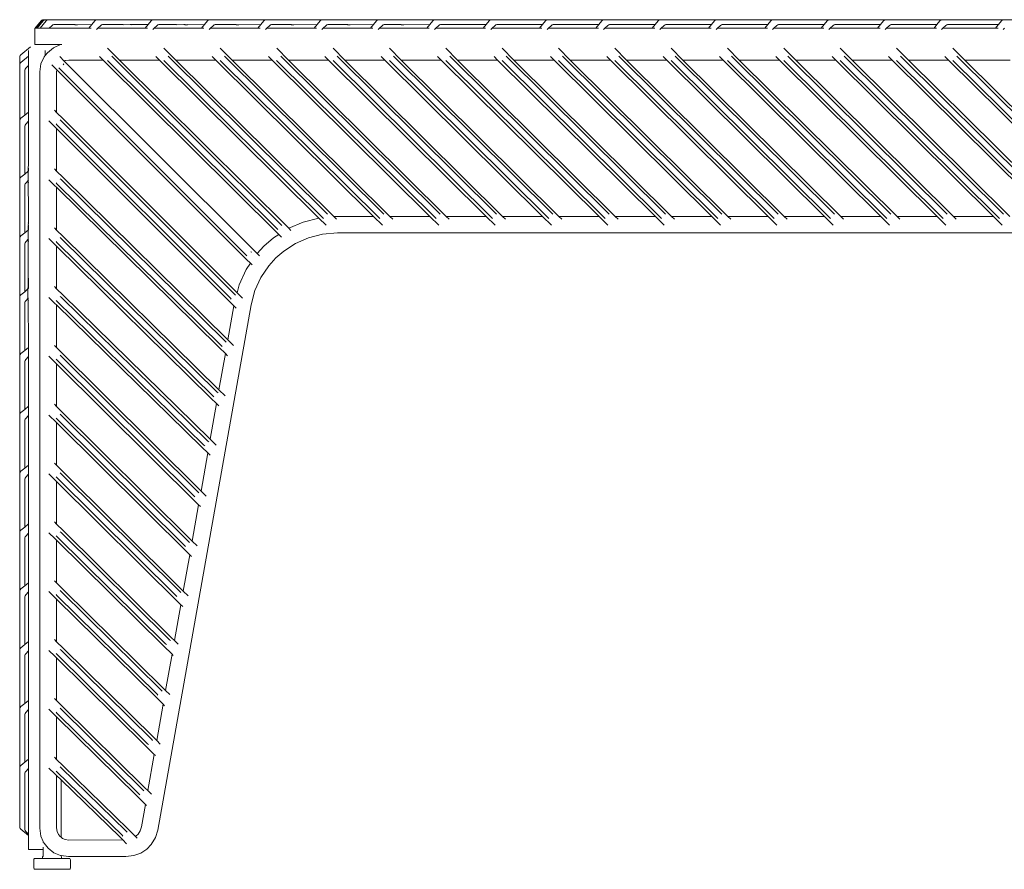
# Model space of a CAD drawing. Units: centimetres. Extents: x 1 to 285, y 0 to 251.
# Drawn here: x 50 to 84, y 124 to 153 of the extents above; entities that cross this region are included whole.
import ezdxf

# ---------------------------------------------------------------- set-up
doc = ezdxf.new("R2010")
doc.units = ezdxf.units.CM
doc.layers.get('0').update_dxf_attribs({"lineweight": 0})

msp = doc.modelspace()

# ---------------------------------------------------------------- linework, layer by layer
for p, q in [((50.516, 153.115), (50.732, 153.376)), ((50.547, 153.132), (50.721, 153.347)), ((50.569, 153.132), (50.771, 153.376)), ((50.602, 153.132), (50.804, 153.376)), ((50.699, 153.132), (50.901, 153.376)), ((50.724, 153.356), (50.721, 153.347)), ((50.741, 153.376), (50.724, 153.356)), ((50.758, 153.399), (50.732, 153.376)), ((50.745, 153.376), (50.741, 153.376)), ((50.745, 153.376), (50.753, 153.376)), ((50.775, 153.399), (50.753, 153.376)), ((50.771, 153.399), (50.753, 153.376)), ((50.767, 153.399), (50.753, 153.376)), ((50.767, 153.399), (50.758, 153.399)), ((50.771, 153.399), (50.767, 153.399)), ((50.771, 153.376), (50.768, 153.376)), ((50.794, 153.399), (50.771, 153.376)), ((50.775, 153.399), (50.771, 153.399)), ((50.78, 153.399), (50.775, 153.399)), ((50.782, 153.405), (50.78, 153.399)), ((50.782, 153.405), (50.796, 153.413)), ((50.787, 153.413), (50.782, 153.405)), ((50.796, 153.413), (50.787, 153.413)), ((50.799, 153.402), (50.794, 153.399)), ((50.797, 153.399), (50.794, 153.399)), ((50.808, 153.413), (50.796, 153.413)), ((50.797, 153.399), (50.803, 153.402)), ((50.823, 153.413), (50.803, 153.402)), ((50.83, 153.399), (50.804, 153.376)), ((50.818, 153.418), (50.808, 153.413)), ((50.823, 153.413), (50.808, 153.413)), ((50.827, 153.418), (50.818, 153.418)), ((50.827, 153.418), (50.823, 153.413)), ((50.826, 153.413), (50.823, 153.413)), ((50.831, 153.418), (50.826, 153.413)), ((50.827, 153.418), (50.826, 153.413)), ((50.834, 153.418), (50.827, 153.418)), ((50.831, 153.418), (50.827, 153.418)), ((50.83, 153.399), (50.859, 153.413)), ((50.834, 153.418), (50.831, 153.418)), ((50.89, 153.418), (50.834, 153.418)), ((50.89, 153.418), (50.859, 153.413)), ((50.957, 153.418), (50.89, 153.418)), ((50.927, 153.399), (50.901, 153.376)), ((50.955, 153.413), (50.927, 153.399)), ((50.957, 153.418), (50.955, 153.413)), ((51.782, 153.418), (50.957, 153.418)), ((51.133, 153.238), (51.163, 153.249)), ((51.163, 153.249), (51.195, 153.253)), ((51.195, 153.253), (51.573, 153.253)), ((51.573, 153.253), (51.603, 153.249)), ((51.603, 153.249), (51.851, 153.253)), ((51.813, 153.413), (51.782, 153.418)), ((52.647, 153.418), (51.782, 153.418)), ((51.813, 153.413), (51.815, 153.412)), ((51.851, 153.253), (51.883, 153.249)), ((51.883, 153.249), (51.889, 153.247)), ((51.889, 153.247), (51.975, 153.246)), ((51.975, 153.246), (51.969, 153.253)), ((51.975, 153.246), (52.459, 153.253)), ((52.459, 153.253), (52.359, 153.132)), ((52.459, 153.253), (52.561, 153.376)), ((52.587, 153.399), (52.561, 153.376)), ((52.6, 153.406), (52.587, 153.399)), ((52.6, 153.406), (52.616, 153.413)), ((52.647, 153.418), (52.616, 153.413)), ((52.647, 153.418), (54.57, 153.418)), ((52.794, 153.238), (52.824, 153.249)), ((52.824, 153.249), (52.855, 153.253)), ((52.855, 153.253), (53.496, 153.253)), ((53.496, 153.253), (53.528, 153.249)), ((53.528, 153.249), (53.534, 153.247)), ((53.534, 153.247), (53.774, 153.253)), ((53.774, 153.253), (53.806, 153.249)), ((53.806, 153.249), (53.892, 153.253)), ((53.806, 153.249), (53.818, 153.245)), ((53.9, 153.244), (53.892, 153.253)), ((53.892, 153.253), (54.382, 153.253)), ((54.382, 153.253), (54.282, 153.132)), ((54.382, 153.253), (54.484, 153.376)), ((54.51, 153.399), (54.484, 153.376)), ((54.539, 153.413), (54.51, 153.399)), ((54.57, 153.418), (54.539, 153.413)), ((54.57, 153.418), (56.493, 153.418)), ((54.717, 153.238), (54.747, 153.249)), ((54.747, 153.249), (54.779, 153.253)), ((54.779, 153.253), (55.318, 153.253)), ((55.318, 153.253), (55.35, 153.249)), ((55.35, 153.249), (55.353, 153.248)), ((55.353, 153.248), (55.603, 153.253)), ((55.603, 153.253), (55.635, 153.249)), ((55.635, 153.249), (55.645, 153.245)), ((55.728, 153.245), (55.721, 153.253)), ((55.728, 153.245), (56.306, 153.253)), ((56.306, 153.253), (56.206, 153.132)), ((56.306, 153.253), (56.407, 153.376)), ((56.434, 153.399), (56.407, 153.376)), ((56.462, 153.413), (56.434, 153.399)), ((56.493, 153.418), (56.462, 153.413)), ((56.493, 153.418), (58.417, 153.418)), ((56.64, 153.238), (56.67, 153.249)), ((56.67, 153.249), (56.702, 153.253)), ((56.702, 153.253), (57.078, 153.253)), ((57.078, 153.253), (57.108, 153.249)), ((57.108, 153.249), (57.356, 153.253)), ((57.356, 153.253), (57.388, 153.249)), ((57.388, 153.249), (57.394, 153.247)), ((57.394, 153.247), (57.48, 153.246)), ((57.48, 153.246), (57.474, 153.253)), ((57.48, 153.246), (58.229, 153.253)), ((58.229, 153.253), (58.129, 153.132)), ((58.229, 153.253), (58.331, 153.376)), ((58.357, 153.399), (58.331, 153.376)), ((58.385, 153.413), (58.357, 153.399)), ((58.417, 153.418), (58.385, 153.413)), ((58.417, 153.418), (60.34, 153.418)), ((58.563, 153.238), (58.593, 153.249)), ((58.593, 153.249), (58.625, 153.253)), ((58.625, 153.253), (58.959, 153.253)), ((58.959, 153.253), (58.985, 153.25)), ((58.985, 153.25), (59.237, 153.253)), ((59.237, 153.253), (59.268, 153.249)), ((59.268, 153.249), (59.273, 153.247)), ((59.273, 153.247), (59.36, 153.247)), ((59.36, 153.247), (59.355, 153.253)), ((59.36, 153.247), (60.152, 153.253)), ((60.152, 153.253), (60.052, 153.132)), ((60.152, 153.253), (60.254, 153.376)), ((60.28, 153.399), (60.254, 153.376)), ((60.309, 153.413), (60.28, 153.399)), ((60.34, 153.418), (60.309, 153.413)), ((60.34, 153.418), (62.243, 153.418)), ((60.486, 153.238), (60.517, 153.249)), ((60.517, 153.249), (60.548, 153.253)), ((60.548, 153.253), (60.882, 153.253)), ((60.882, 153.253), (60.908, 153.25)), ((60.908, 153.25), (61.16, 153.253)), ((61.16, 153.253), (61.192, 153.249)), ((61.192, 153.249), (61.197, 153.247)), ((61.197, 153.247), (61.283, 153.247)), ((61.283, 153.247), (61.278, 153.253)), ((61.283, 153.247), (62.075, 153.253)), ((62.075, 153.253), (61.975, 153.132)), ((62.075, 153.253), (62.177, 153.376)), ((62.203, 153.399), (62.177, 153.376)), ((62.232, 153.413), (62.203, 153.399)), ((62.243, 153.418), (62.232, 153.413)), ((62.243, 153.418), (64.186, 153.418)), ((62.41, 153.238), (62.44, 153.249)), ((62.44, 153.249), (62.472, 153.253)), ((62.472, 153.253), (62.704, 153.253)), ((62.704, 153.253), (62.722, 153.251)), ((62.722, 153.251), (62.989, 153.253)), ((62.989, 153.253), (63.02, 153.249)), ((63.02, 153.249), (63.023, 153.248)), ((63.023, 153.248), (63.111, 153.247)), ((63.111, 153.247), (63.107, 153.253)), ((63.111, 153.247), (63.999, 153.253)), ((63.999, 153.253), (63.898, 153.132)), ((63.999, 153.253), (64.1, 153.376)), ((64.126, 153.399), (64.1, 153.376)), ((64.155, 153.413), (64.126, 153.399)), ((64.186, 153.418), (64.155, 153.413)), ((66.11, 153.418), (64.186, 153.418)), ((64.333, 153.238), (64.363, 153.249)), ((64.363, 153.249), (64.395, 153.253)), ((64.395, 153.253), (64.464, 153.253)), ((64.464, 153.253), (64.469, 153.252)), ((64.469, 153.252), (64.742, 153.253)), ((64.742, 153.253), (64.769, 153.25)), ((64.769, 153.25), (64.86, 153.253)), ((64.863, 153.249), (64.86, 153.253)), ((64.863, 153.249), (65.922, 153.253)), ((65.922, 153.253), (65.822, 153.132)), ((65.922, 153.253), (66.023, 153.376)), ((66.05, 153.399), (66.023, 153.376)), ((66.078, 153.413), (66.05, 153.399)), ((66.11, 153.418), (66.078, 153.413)), ((66.11, 153.418), (68.033, 153.418)), ((66.256, 153.238), (66.286, 153.249)), ((66.286, 153.249), (66.318, 153.253)), ((66.318, 153.253), (66.622, 153.253)), ((66.622, 153.253), (66.646, 153.25)), ((66.646, 153.25), (66.74, 153.253)), ((66.743, 153.249), (66.74, 153.253)), ((66.743, 153.249), (67.845, 153.253)), ((67.845, 153.253), (67.745, 153.132)), ((67.845, 153.253), (67.947, 153.376)), ((67.973, 153.399), (67.947, 153.376)), ((68.002, 153.413), (67.973, 153.399)), ((68.033, 153.418), (68.002, 153.413)), ((68.033, 153.418), (69.956, 153.418)), ((68.179, 153.238), (68.21, 153.249)), ((68.21, 153.249), (68.241, 153.253)), ((68.241, 153.253), (68.546, 153.253)), ((68.546, 153.253), (68.57, 153.25)), ((68.57, 153.25), (68.664, 153.253)), ((68.667, 153.249), (68.664, 153.253)), ((68.667, 153.249), (69.768, 153.253)), ((69.768, 153.253), (69.668, 153.132)), ((69.768, 153.253), (69.87, 153.376)), ((69.896, 153.399), (69.87, 153.376)), ((69.925, 153.413), (69.896, 153.399)), ((69.956, 153.418), (69.925, 153.413)), ((69.956, 153.418), (71.879, 153.418)), ((70.103, 153.238), (70.133, 153.249)), ((70.133, 153.249), (70.164, 153.253)), ((70.164, 153.253), (70.374, 153.253)), ((70.374, 153.253), (70.391, 153.251)), ((70.391, 153.251), (70.495, 153.25)), ((70.495, 153.25), (70.492, 153.253)), ((70.495, 153.25), (70.564, 153.253)), ((71.692, 153.253), (70.564, 153.253)), ((71.692, 153.253), (71.591, 153.132)), ((71.692, 153.253), (71.793, 153.376)), ((71.819, 153.399), (71.793, 153.376)), ((71.848, 153.413), (71.819, 153.399)), ((71.879, 153.418), (71.848, 153.413)), ((71.879, 153.418), (73.802, 153.418)), ((72.026, 153.238), (72.056, 153.249)), ((72.056, 153.249), (72.088, 153.253)), ((72.088, 153.253), (72.128, 153.253)), ((72.128, 153.253), (72.131, 153.253)), ((72.131, 153.253), (73.615, 153.253)), ((73.615, 153.253), (73.515, 153.132)), ((73.615, 153.253), (73.716, 153.376)), ((73.743, 153.399), (73.716, 153.376)), ((73.771, 153.413), (73.743, 153.399)), ((73.802, 153.418), (73.771, 153.413)), ((75.726, 153.418), (73.802, 153.418)), ((73.949, 153.238), (73.979, 153.249)), ((73.979, 153.249), (74.011, 153.253)), ((74.011, 153.253), (75.538, 153.253)), ((75.538, 153.253), (75.438, 153.132)), ((75.538, 153.253), (75.64, 153.376)), ((75.666, 153.399), (75.64, 153.376)), ((75.695, 153.413), (75.666, 153.399)), ((75.726, 153.418), (75.695, 153.413)), ((75.726, 153.418), (77.643, 153.418)), ((75.872, 153.238), (75.903, 153.249)), ((75.903, 153.249), (75.934, 153.253)), ((75.934, 153.253), (77.461, 153.253)), ((77.461, 153.253), (77.361, 153.132)), ((77.461, 153.253), (77.563, 153.376)), ((77.589, 153.399), (77.563, 153.376)), ((77.618, 153.413), (77.589, 153.399)), ((77.643, 153.418), (77.618, 153.413)), ((77.643, 153.418), (79.572, 153.418)), ((77.796, 153.238), (77.826, 153.249)), ((77.826, 153.249), (77.857, 153.253)), ((77.857, 153.253), (79.385, 153.253)), ((79.385, 153.253), (79.284, 153.132)), ((79.385, 153.253), (79.486, 153.376)), ((79.512, 153.399), (79.486, 153.376)), ((79.541, 153.413), (79.512, 153.399)), ((79.572, 153.418), (79.541, 153.413)), ((81.495, 153.418), (79.572, 153.418)), ((79.719, 153.238), (79.749, 153.249)), ((79.749, 153.249), (79.781, 153.253)), ((79.781, 153.253), (81.308, 153.253)), ((81.308, 153.253), (81.208, 153.132)), ((81.308, 153.253), (81.409, 153.376)), ((81.436, 153.399), (81.409, 153.376)), ((81.464, 153.413), (81.436, 153.399)), ((81.495, 153.418), (81.464, 153.413)), ((81.495, 153.418), (83.597, 153.418)), ((81.642, 153.238), (81.672, 153.249)), ((81.672, 153.249), (81.704, 153.253)), ((81.704, 153.253), (83.346, 153.253)), ((83.346, 153.253), (83.378, 153.249)), ((83.378, 153.249), (83.41, 153.253)), ((83.378, 153.249), (83.4, 153.241)), ((83.41, 153.253), (83.4, 153.241)), ((83.41, 153.253), (83.511, 153.376)), ((83.538, 153.399), (83.511, 153.376)), ((83.566, 153.413), (83.538, 153.399)), ((83.597, 153.418), (83.566, 153.413)), ((83.597, 153.418), (85.521, 153.418)), ((50.547, 153.132), (50.532, 153.124)), ((50.547, 153.132), (50.569, 153.132)), ((50.602, 153.132), (50.569, 153.132)), ((50.699, 153.132), (50.602, 153.132)), ((51.005, 153.132), (50.699, 153.132)), ((51.105, 153.219), (51.005, 153.132)), ((51.005, 153.132), (52.359, 153.132)), ((51.133, 153.238), (51.105, 153.219)), ((52.441, 153.132), (52.359, 153.132)), ((52.616, 153.088), (52.662, 153.128)), ((52.665, 153.132), (52.662, 153.128)), ((52.765, 153.219), (52.665, 153.132)), ((54.282, 153.132), (52.665, 153.132)), ((52.794, 153.238), (52.765, 153.219)), ((54.365, 153.132), (54.282, 153.132)), ((54.589, 153.132), (54.539, 153.088)), ((54.688, 153.219), (54.589, 153.132)), ((56.206, 153.132), (54.589, 153.132)), ((54.717, 153.238), (54.688, 153.219)), ((55.645, 153.245), (55.728, 153.245)), ((56.288, 153.132), (56.206, 153.132)), ((56.512, 153.132), (56.463, 153.088)), ((56.611, 153.219), (56.512, 153.132)), ((58.129, 153.132), (56.512, 153.132)), ((56.64, 153.238), (56.611, 153.219)), ((58.211, 153.132), (58.129, 153.132)), ((58.435, 153.132), (58.386, 153.088)), ((58.535, 153.219), (58.435, 153.132)), ((60.052, 153.132), (58.435, 153.132)), ((58.563, 153.238), (58.535, 153.219)), ((60.134, 153.132), (60.052, 153.132)), ((60.358, 153.132), (60.309, 153.088)), ((60.458, 153.219), (60.358, 153.132)), ((61.975, 153.132), (60.358, 153.132)), ((60.486, 153.238), (60.458, 153.219)), ((62.058, 153.132), (61.975, 153.132)), ((62.282, 153.132), (62.232, 153.088)), ((62.381, 153.219), (62.282, 153.132)), ((63.898, 153.132), (62.282, 153.132)), ((62.41, 153.238), (62.381, 153.219)), ((63.981, 153.132), (63.898, 153.132)), ((64.205, 153.132), (64.155, 153.088)), ((64.304, 153.219), (64.205, 153.132)), ((65.822, 153.132), (64.205, 153.132)), ((64.333, 153.238), (64.304, 153.219)), ((65.904, 153.132), (65.822, 153.132)), ((66.128, 153.132), (66.078, 153.088)), ((66.228, 153.219), (66.128, 153.132)), ((67.745, 153.132), (66.128, 153.132)), ((66.256, 153.238), (66.228, 153.219)), ((67.827, 153.132), (67.745, 153.132)), ((68.051, 153.132), (68.002, 153.088)), ((68.151, 153.219), (68.051, 153.132)), ((69.668, 153.132), (68.051, 153.132)), ((68.179, 153.238), (68.151, 153.219)), ((69.751, 153.132), (69.668, 153.132)), ((69.975, 153.132), (69.925, 153.088)), ((70.074, 153.219), (69.975, 153.132)), ((71.591, 153.132), (69.975, 153.132)), ((70.103, 153.238), (70.074, 153.219)), ((71.674, 153.132), (71.591, 153.132)), ((71.898, 153.132), (71.848, 153.088)), ((71.997, 153.219), (71.898, 153.132)), ((73.515, 153.132), (71.898, 153.132)), ((72.026, 153.238), (71.997, 153.219)), ((73.597, 153.132), (73.515, 153.132)), ((73.821, 153.132), (73.772, 153.088)), ((73.92, 153.219), (73.821, 153.132)), ((75.438, 153.132), (73.821, 153.132)), ((73.949, 153.238), (73.92, 153.219)), ((75.52, 153.132), (75.438, 153.132)), ((75.744, 153.132), (75.695, 153.088)), ((75.844, 153.219), (75.744, 153.132)), ((77.361, 153.132), (75.744, 153.132)), ((75.872, 153.238), (75.844, 153.219)), ((77.444, 153.132), (77.361, 153.132)), ((77.668, 153.132), (77.618, 153.088)), ((77.767, 153.219), (77.668, 153.132)), ((79.284, 153.132), (77.668, 153.132)), ((77.796, 153.238), (77.767, 153.219)), ((79.367, 153.132), (79.284, 153.132)), ((79.591, 153.132), (79.541, 153.088)), ((79.69, 153.219), (79.591, 153.132)), ((81.208, 153.132), (79.591, 153.132)), ((79.719, 153.238), (79.69, 153.219)), ((81.29, 153.132), (81.208, 153.132)), ((81.514, 153.132), (81.465, 153.088)), ((81.613, 153.219), (81.514, 153.132)), ((83.31, 153.132), (81.514, 153.132)), ((81.642, 153.238), (81.613, 153.219)), ((83.31, 153.132), (83.398, 153.238)), ((83.392, 153.132), (83.31, 153.132)), ((83.4, 153.241), (83.398, 153.238)), ((83.616, 153.132), (83.567, 153.088)), ((51.434, 152.576), (51.395, 152.57)), ((50.044, 152.223), (50.37, 152.495)), ((50.296, 152.367), (50.296, 152.173)), ((50.875, 152.367), (50.875, 152.2)), ((50.875, 152.2), (50.945, 152.292)), ((51.149, 152.46), (50.945, 152.292)), ((51.149, 152.46), (51.39, 152.568)), ((51.395, 152.57), (51.39, 152.568)), ((53.407, 152.042), (53.001, 152.444)), ((55.33, 152.042), (54.924, 152.444)), ((57.253, 152.042), (56.848, 152.444)), ((59.177, 152.042), (58.771, 152.444)), ((61.1, 152.042), (60.694, 152.444)), ((63.023, 152.042), (62.617, 152.444)), ((64.946, 152.042), (64.541, 152.444)), ((66.87, 152.042), (66.464, 152.444)), ((68.793, 152.042), (68.387, 152.444)), ((70.716, 152.042), (70.31, 152.444)), ((72.639, 152.042), (72.234, 152.444)), ((74.562, 152.042), (74.157, 152.444)), ((76.486, 152.042), (76.08, 152.444)), ((78.409, 152.042), (78.003, 152.444)), ((79.926, 152.444), (79.931, 152.441)), ((80.075, 152.297), (79.931, 152.441)), ((80.075, 152.297), (80.332, 152.042)), ((82.255, 152.042), (81.85, 152.444)), ((50, 152.138), (50.005, 152.169)), ((50, 152.138), (50, 151.877)), ((50, 151.877), (50.005, 151.908)), ((50.005, 152.169), (50.019, 152.197)), ((50.005, 151.908), (50.019, 151.937)), ((50.019, 152.197), (50.044, 152.223)), ((50.019, 151.937), (50.044, 151.963)), ((50.296, 152.173), (50.044, 151.963)), ((50.296, 152.173), (50.296, 151.86)), ((50.727, 151.908), (50.688, 151.642)), ((50.727, 151.908), (50.837, 152.151)), ((50.875, 152.2), (50.837, 152.151)), ((51.366, 152.159), (51.518, 152.007)), ((51.511, 151.877), (51.479, 151.908)), ((51.555, 152.025), (51.518, 152.007)), ((51.58, 151.946), (51.518, 152.007)), ((51.677, 152.042), (51.555, 152.025)), ((57.936, 145.608), (51.58, 151.946)), ((52.851, 152.042), (51.677, 152.042)), ((52.851, 152.042), (52.727, 152.165)), ((52.851, 152.042), (58.846, 146.088)), ((58.809, 146.262), (53.001, 152.031)), ((58.948, 146.4), (53.14, 152.169)), ((54.774, 152.042), (53.407, 152.042)), ((53.407, 152.042), (59.188, 146.3)), ((54.774, 152.042), (54.65, 152.165)), ((54.774, 152.042), (60.214, 146.65)), ((60.364, 146.638), (54.924, 152.031)), ((60.503, 146.776), (55.063, 152.169)), ((56.697, 152.042), (55.33, 152.042)), ((60.722, 146.697), (55.33, 152.042)), ((56.697, 152.042), (56.573, 152.165)), ((56.697, 152.042), (62.08, 146.706)), ((62.287, 146.638), (56.847, 152.031)), ((62.426, 146.776), (56.986, 152.169)), ((58.621, 152.042), (57.253, 152.042)), ((57.253, 152.042), (62.636, 146.706)), ((58.621, 152.042), (58.496, 152.165)), ((58.621, 152.042), (64.003, 146.706)), ((64.211, 146.638), (58.77, 152.031)), ((64.35, 146.776), (58.909, 152.169)), ((60.544, 152.042), (59.177, 152.042)), ((64.559, 146.706), (59.177, 152.042)), ((60.544, 152.042), (60.42, 152.165)), ((65.926, 146.706), (60.544, 152.042)), ((66.134, 146.638), (60.694, 152.031)), ((66.273, 146.776), (60.833, 152.169)), ((62.467, 152.042), (61.1, 152.042)), ((66.482, 146.706), (61.1, 152.042)), ((62.467, 152.042), (62.343, 152.165)), ((62.467, 152.042), (67.85, 146.706)), ((68.057, 146.638), (62.617, 152.031)), ((68.196, 146.776), (62.756, 152.169)), ((64.39, 152.042), (63.023, 152.042)), ((68.406, 146.706), (63.023, 152.042)), ((64.39, 152.042), (64.266, 152.165)), ((64.39, 152.042), (69.773, 146.706)), ((69.98, 146.638), (64.54, 152.031)), ((70.119, 146.776), (64.679, 152.169)), ((66.314, 152.042), (64.946, 152.042)), ((70.329, 146.706), (64.946, 152.042)), ((66.314, 152.042), (66.189, 152.165)), ((66.314, 152.042), (71.696, 146.706)), ((71.904, 146.638), (66.463, 152.031)), ((72.043, 146.776), (66.602, 152.169)), ((68.237, 152.042), (66.87, 152.042)), ((72.252, 146.706), (66.87, 152.042)), ((68.237, 152.042), (68.113, 152.165)), ((68.237, 152.042), (73.619, 146.706)), ((73.827, 146.638), (68.387, 152.031)), ((73.966, 146.776), (68.526, 152.169)), ((70.16, 152.042), (68.793, 152.042)), ((74.175, 146.706), (68.793, 152.042)), ((70.16, 152.042), (70.036, 152.165)), ((70.16, 152.042), (75.542, 146.706)), ((75.75, 146.638), (70.31, 152.031)), ((75.889, 146.776), (70.449, 152.169)), ((72.083, 152.042), (70.716, 152.042)), ((76.098, 146.706), (70.716, 152.042)), ((72.083, 152.042), (71.959, 152.165)), ((72.083, 152.042), (77.466, 146.706)), ((77.673, 146.638), (72.233, 152.031)), ((77.812, 146.776), (72.372, 152.169)), ((74.007, 152.042), (72.639, 152.042)), ((78.022, 146.706), (72.639, 152.042)), ((74.007, 152.042), (73.882, 152.165)), ((79.389, 146.706), (74.007, 152.042)), ((79.597, 146.638), (74.156, 152.031)), ((79.736, 146.776), (74.295, 152.169)), ((75.93, 152.042), (74.562, 152.042)), ((79.945, 146.706), (74.562, 152.042)), ((75.93, 152.042), (75.806, 152.165)), ((75.93, 152.042), (81.312, 146.706)), ((81.52, 146.638), (76.08, 152.031)), ((81.659, 146.776), (76.219, 152.169)), ((77.853, 152.042), (76.486, 152.042)), ((81.868, 146.706), (76.486, 152.042)), ((77.853, 152.042), (77.729, 152.165)), ((77.853, 152.042), (83.235, 146.706)), ((83.443, 146.638), (78.003, 152.031)), ((83.582, 146.776), (78.142, 152.169)), ((79.776, 152.042), (78.409, 152.042)), ((83.791, 146.706), (78.409, 152.042)), ((79.776, 152.042), (79.652, 152.165)), ((79.776, 152.042), (85.159, 146.706)), ((85.366, 146.638), (79.926, 152.031)), ((85.505, 146.776), (80.065, 152.169)), ((81.699, 152.042), (80.332, 152.042)), ((85.715, 146.706), (80.332, 152.042)), ((81.699, 152.042), (81.575, 152.165)), ((81.699, 152.042), (87.082, 146.706)), ((87.289, 146.638), (81.849, 152.031)), ((87.428, 146.776), (81.988, 152.169)), ((83.801, 152.042), (82.255, 152.042)), ((87.638, 146.706), (82.255, 152.042)), ((50, 149.968), (50, 151.877)), ((50.17, 151.671), (50.174, 151.702)), ((50.17, 150.158), (50.17, 151.671)), ((50.174, 151.702), (50.186, 151.732)), ((50.186, 151.732), (50.205, 151.76)), ((50.296, 151.86), (50.205, 151.76)), ((50.296, 151.86), (50.296, 150.263)), ((50.688, 151.642), (50.688, 125.824)), ((51.092, 151.879), (51.271, 151.702)), ((51.26, 151.628), (51.271, 151.702)), ((51.26, 150.256), (51.26, 151.628)), ((51.271, 151.702), (51.302, 151.671)), ((51.302, 151.671), (57.651, 145.322)), ((51.34, 151.77), (51.372, 151.74)), ((51.372, 151.74), (57.72, 145.391)), ((50.17, 150.158), (50.296, 150.263)), ((50.296, 150.263), (50.296, 149.95)), ((51.26, 150.256), (51.183, 150.332)), ((51.481, 150.037), (51.26, 150.256)), ((50, 149.968), (50.005, 149.999)), ((50, 147.978), (50, 149.968)), ((50.005, 149.999), (50.019, 150.027)), ((50.019, 150.027), (50.044, 150.053)), ((50.044, 150.053), (50.17, 150.158)), ((50.296, 149.95), (50.205, 149.851)), ((50.296, 148.443), (50.296, 149.95)), ((51, 149.962), (51.203, 149.761)), ((51.412, 149.968), (51.381, 149.999)), ((51.412, 149.968), (57.329, 144.051)), ((57.399, 144.12), (51.481, 150.037)), ((50.17, 149.761), (50.174, 149.792)), ((50.17, 148.151), (50.17, 149.761)), ((50.174, 149.792), (50.186, 149.822)), ((50.186, 149.822), (50.205, 149.851)), ((51.203, 149.761), (51.26, 149.705)), ((51.242, 149.861), (51.273, 149.83)), ((51.26, 148.249), (51.26, 149.705)), ((51.26, 149.705), (57.121, 143.844)), ((51.273, 149.83), (57.19, 143.913)), ((50.17, 148.151), (50.29, 148.25)), ((50.293, 148.348), (50.29, 148.25)), ((50.296, 148.255), (50.29, 148.25)), ((50.29, 148.25), (50.296, 146.533)), ((50.294, 148.385), (50.293, 148.348)), ((50.293, 148.348), (50.296, 148.345)), ((50.296, 148.443), (50.294, 148.385)), ((50.294, 148.385), (50.296, 148.383)), ((50.296, 148.345), (50.296, 148.255)), ((51.26, 148.249), (51.183, 148.325)), ((51.481, 148.029), (51.26, 148.249)), ((50, 147.978), (50.005, 147.991)), ((50, 147.978), (50, 145.952)), ((50.005, 147.991), (50.019, 148.019)), ((50.019, 148.019), (50.044, 148.045)), ((50.044, 148.045), (50.17, 148.151)), ((50.296, 147.943), (50.205, 147.843)), ((50.296, 147.878), (50.296, 147.862)), ((51, 147.955), (51.203, 147.753)), ((51.412, 147.96), (51.381, 147.991)), ((51.412, 147.96), (57.021, 142.439)), ((57.091, 142.508), (51.481, 148.029)), ((50.17, 147.753), (50.174, 147.785)), ((50.17, 146.143), (50.17, 147.753)), ((50.174, 147.785), (50.186, 147.815)), ((50.186, 147.815), (50.205, 147.843)), ((51.203, 147.753), (51.26, 147.699)), ((51.242, 147.853), (51.273, 147.822)), ((51.26, 146.241), (51.26, 147.699)), ((51.26, 147.699), (56.813, 142.232)), ((51.273, 147.822), (56.882, 142.301)), ((50.296, 146.491), (50.296, 146.533)), ((59.673, 146.512), (60.214, 146.65)), ((60.214, 146.65), (60.464, 146.402)), ((60.722, 146.697), (60.832, 146.706)), ((60.722, 146.697), (60.812, 146.607)), ((62.08, 146.706), (60.832, 146.706)), ((62.08, 146.706), (62.382, 146.407)), ((64.003, 146.706), (62.636, 146.706)), ((62.636, 146.706), (62.734, 146.609)), ((64.003, 146.706), (64.305, 146.407)), ((65.926, 146.706), (64.559, 146.706)), ((64.559, 146.706), (64.657, 146.609)), ((65.926, 146.706), (66.228, 146.407)), ((67.85, 146.706), (66.482, 146.706)), ((66.482, 146.706), (66.581, 146.609)), ((67.85, 146.706), (68.152, 146.406)), ((69.773, 146.706), (68.406, 146.706)), ((68.406, 146.706), (68.504, 146.609)), ((69.773, 146.706), (70.075, 146.407)), ((71.696, 146.706), (70.329, 146.706)), ((70.329, 146.706), (70.427, 146.609)), ((71.696, 146.706), (71.998, 146.407)), ((73.619, 146.706), (72.252, 146.706)), ((72.252, 146.706), (72.35, 146.609)), ((73.619, 146.706), (73.921, 146.407)), ((75.542, 146.706), (74.175, 146.706)), ((74.175, 146.706), (74.273, 146.608)), ((75.542, 146.706), (75.844, 146.407)), ((77.466, 146.706), (76.098, 146.706)), ((76.098, 146.706), (76.197, 146.609)), ((77.466, 146.706), (77.768, 146.407)), ((79.389, 146.706), (78.022, 146.706)), ((78.022, 146.706), (78.12, 146.609)), ((79.389, 146.706), (79.691, 146.407)), ((81.312, 146.706), (79.945, 146.706)), ((79.945, 146.706), (80.043, 146.609)), ((81.312, 146.706), (81.614, 146.407)), ((83.235, 146.706), (81.868, 146.706)), ((81.868, 146.706), (81.967, 146.609)), ((83.235, 146.706), (83.537, 146.407)), ((50.296, 146.248), (50.17, 146.143)), ((50.29, 146.378), (50.287, 144.367)), ((50.29, 146.378), (50.296, 146.381)), ((50.29, 146.378), (50.296, 146.374)), ((50.296, 146.336), (50.29, 146.378)), ((50.292, 146.415), (50.296, 146.466)), ((50.292, 146.415), (50.296, 146.411)), ((50.294, 146.473), (50.296, 146.491)), ((50.294, 146.473), (50.296, 146.471)), ((50.296, 146.466), (50.294, 146.473)), ((50.296, 146.381), (50.296, 146.411)), ((50.296, 146.381), (50.296, 146.374)), ((50.296, 146.374), (50.296, 146.336)), ((50.296, 146.336), (50.296, 146.248)), ((51.26, 146.241), (51.183, 146.317)), ((51.481, 146.021), (51.26, 146.241)), ((59.188, 146.3), (59.673, 146.512)), ((59.188, 146.3), (59.26, 146.228)), ((50, 145.952), (50.005, 145.983)), ((50, 143.945), (50, 145.952)), ((50.005, 145.983), (50.019, 146.012)), ((50.019, 146.012), (50.044, 146.038)), ((50.044, 146.038), (50.17, 146.143)), ((50.296, 145.935), (50.205, 145.835)), ((50.296, 145.87), (50.296, 145.854)), ((51, 145.947), (51.203, 145.746)), ((51.412, 145.952), (51.381, 145.983)), ((51.412, 145.952), (56.738, 140.712)), ((51.481, 146.021), (56.802, 140.786)), ((58.337, 145.692), (58.664, 145.97)), ((58.664, 145.97), (58.846, 146.088)), ((58.846, 146.088), (58.941, 145.996)), ((59.417, 145.782), (59.861, 145.976)), ((59.861, 145.976), (60.337, 146.097)), ((60.337, 146.097), (60.844, 146.139)), ((60.844, 146.139), (117.713, 146.139)), ((50.17, 145.746), (50.174, 145.777)), ((50.17, 144.136), (50.17, 145.746)), ((50.174, 145.777), (50.186, 145.807)), ((50.186, 145.807), (50.205, 145.835)), ((51.203, 145.746), (51.26, 145.692)), ((51.242, 145.846), (51.273, 145.815)), ((51.26, 144.233), (51.26, 145.692)), ((51.26, 145.692), (56.529, 140.505)), ((51.273, 145.815), (56.599, 140.574)), ((58.109, 145.436), (57.936, 145.608)), ((58.337, 145.692), (58.109, 145.436)), ((58.739, 145.288), (59.014, 145.521)), ((59.014, 145.521), (59.417, 145.782)), ((57.651, 145.322), (57.741, 145.232)), ((57.752, 145.36), (57.72, 145.391)), ((57.741, 145.232), (57.875, 145.109)), ((57.891, 145.498), (57.926, 145.48)), ((58.109, 145.436), (58.188, 145.358)), ((58.5, 145.019), (58.739, 145.288)), ((57.731, 144.896), (57.489, 144.367)), ((57.875, 145.109), (57.731, 144.896)), ((57.875, 145.109), (57.94, 145.049)), ((58.231, 144.62), (58.5, 145.019)), ((50.296, 144.358), (50.296, 144.599)), ((58.231, 144.62), (58.028, 144.176)), ((50.17, 144.136), (50.282, 144.229)), ((50.286, 144.329), (50.282, 144.229)), ((50.296, 144.24), (50.282, 144.229)), ((50.282, 144.229), (50.296, 142.686)), ((50.287, 144.367), (50.286, 144.329)), ((50.286, 144.329), (50.296, 144.321)), ((50.287, 144.367), (50.296, 144.358)), ((50.296, 144.321), (50.296, 144.358)), ((50.296, 144.24), (50.296, 144.321)), ((51.26, 144.233), (51.183, 144.309)), ((51.481, 144.014), (51.26, 144.233)), ((57.489, 144.367), (57.418, 144.101)), ((57.898, 143.688), (58.028, 144.176)), ((50, 143.945), (50.005, 143.976)), ((50, 143.945), (50, 141.937)), ((50.005, 143.976), (50.019, 144.004)), ((50.019, 144.004), (50.044, 144.03)), ((50.044, 144.03), (50.17, 144.136)), ((50.296, 143.927), (50.205, 143.828)), ((50.296, 143.862), (50.296, 143.847)), ((51, 143.94), (51.203, 143.738)), ((51.242, 143.838), (51.273, 143.807)), ((51.412, 143.945), (51.381, 143.976)), ((51.412, 143.945), (56.424, 139.04)), ((56.494, 139.109), (51.481, 144.014)), ((57.121, 143.844), (57.312, 143.655)), ((57.222, 143.882), (57.19, 143.913)), ((57.329, 144.051), (57.361, 144.02)), ((57.399, 144.12), (57.418, 144.101)), ((57.608, 143.913), (57.418, 144.101)), ((50.17, 143.738), (50.174, 143.77)), ((50.17, 142.128), (50.17, 143.738)), ((50.174, 143.77), (50.186, 143.799)), ((50.186, 143.799), (50.205, 143.828)), ((51.203, 143.738), (51.26, 143.685)), ((51.26, 142.226), (51.26, 143.685)), ((56.216, 138.833), (51.26, 143.685)), ((51.273, 143.807), (56.285, 138.902)), ((54.716, 125.764), (57.898, 143.688)), ((57.105, 142.493), (57.312, 143.655)), ((57.312, 143.655), (57.394, 143.573)), ((50.296, 142.686), (50.296, 142.233)), ((57.091, 142.508), (57.105, 142.493)), ((57.3, 142.3), (57.105, 142.493)), ((50.296, 142.233), (50.17, 142.128)), ((50.296, 142.233), (50.296, 141.92)), ((51.26, 142.226), (51.183, 142.302)), ((56.189, 137.334), (51.26, 142.226)), ((57.022, 142.024), (56.813, 142.232)), ((56.913, 142.27), (56.882, 142.301)), ((57.021, 142.439), (57.052, 142.408)), ((50, 141.937), (50.005, 141.968)), ((50, 141.937), (50, 139.93)), ((50.005, 141.968), (50.019, 141.996)), ((50.019, 141.996), (50.044, 142.022)), ((50.044, 142.022), (50.17, 142.128)), ((50.186, 141.792), (50.205, 141.82)), ((50.296, 141.92), (50.205, 141.82)), ((50.296, 140.225), (50.296, 141.92)), ((51, 141.932), (51.203, 141.731)), ((55.973, 137.135), (51.242, 141.83)), ((56.112, 137.273), (51.381, 141.968)), ((56.802, 140.786), (57.022, 142.024)), ((57.022, 142.024), (57.097, 141.95)), ((50.17, 141.731), (50.174, 141.762)), ((50.17, 140.12), (50.17, 141.731)), ((50.174, 141.762), (50.186, 141.792)), ((51.203, 141.731), (51.26, 141.676)), ((51.26, 140.218), (51.26, 141.676)), ((51.26, 141.676), (56.106, 136.865)), ((56.719, 140.317), (56.529, 140.505)), ((56.63, 140.543), (56.599, 140.574)), ((56.738, 140.712), (56.769, 140.681)), ((57.013, 140.577), (56.802, 140.786)), ((50.296, 140.225), (50.17, 140.12)), ((50.296, 140.225), (50.296, 139.912)), ((51.26, 140.218), (51.183, 140.294)), ((51.26, 140.218), (55.868, 135.644)), ((56.503, 139.1), (56.719, 140.317)), ((56.719, 140.317), (56.802, 140.235)), ((50, 139.93), (50.005, 139.96)), ((50, 139.93), (50, 137.922)), ((50.005, 139.96), (50.019, 139.989)), ((50.019, 139.989), (50.044, 140.015)), ((50.044, 140.015), (50.17, 140.12)), ((50.186, 139.784), (50.205, 139.813)), ((50.296, 139.912), (50.205, 139.813)), ((50.296, 138.217), (50.296, 139.912)), ((51, 139.924), (51.26, 139.667)), ((55.659, 135.438), (51.242, 139.823)), ((55.798, 135.576), (51.381, 139.96)), ((50.17, 139.723), (50.174, 139.754)), ((50.17, 138.113), (50.17, 139.723)), ((50.174, 139.754), (50.186, 139.784)), ((51.26, 138.211), (51.26, 139.667)), ((51.26, 139.667), (55.803, 135.158)), ((56.216, 138.833), (56.42, 138.631)), ((56.317, 138.871), (56.285, 138.902)), ((56.424, 139.04), (56.456, 139.009)), ((56.494, 139.109), (56.503, 139.1)), ((56.703, 138.902), (56.503, 139.1)), ((56.189, 137.334), (56.42, 138.631)), ((56.42, 138.631), (56.497, 138.554)), ((50.296, 138.217), (50.17, 138.113)), ((50.296, 138.217), (50.296, 137.904)), ((51.26, 138.211), (51.183, 138.286)), ((55.583, 133.919), (51.26, 138.211)), ((50, 137.922), (50.005, 137.953)), ((50, 135.914), (50, 137.922)), ((50.005, 137.953), (50.019, 137.981)), ((50.019, 137.981), (50.044, 138.007)), ((50.044, 138.007), (50.17, 138.113)), ((50.186, 137.777), (50.205, 137.805)), ((50.296, 137.904), (50.205, 137.805)), ((50.296, 136.21), (50.296, 137.904)), ((51, 137.917), (51.26, 137.659)), ((55.359, 133.728), (51.242, 137.815)), ((55.498, 133.866), (51.381, 137.953)), ((50.17, 137.715), (50.174, 137.747)), ((50.17, 136.105), (50.17, 137.715)), ((50.174, 137.747), (50.186, 137.777)), ((51.26, 136.203), (51.26, 137.659)), ((51.26, 137.659), (55.5, 133.451)), ((56.241, 137.283), (56.189, 137.334)), ((56.241, 137.283), (56.364, 137.159)), ((55.886, 135.626), (56.106, 136.865)), ((56.106, 136.865), (56.172, 136.8)), ((50.17, 136.105), (50.296, 136.21)), ((50.296, 136.21), (50.296, 135.897)), ((51.26, 136.203), (51.183, 136.279)), ((51.481, 135.983), (51.26, 136.203)), ((50, 135.914), (50.005, 135.945)), ((50, 135.914), (50, 133.907)), ((50.005, 135.945), (50.019, 135.974)), ((50.019, 135.974), (50.044, 136)), ((50.044, 136), (50.17, 136.105)), ((50.186, 135.769), (50.205, 135.797)), ((50.296, 135.897), (50.205, 135.797)), ((50.296, 135.897), (50.296, 134.202)), ((51, 135.909), (51.203, 135.708)), ((51.242, 135.807), (51.273, 135.777)), ((51.273, 135.777), (54.977, 132.12)), ((51.412, 135.914), (51.381, 135.945)), ((51.412, 135.914), (55.116, 132.258)), ((55.185, 132.327), (51.481, 135.983)), ((50.17, 135.708), (50.174, 135.739)), ((50.17, 134.097), (50.17, 135.708)), ((50.174, 135.739), (50.186, 135.769)), ((51.203, 135.708), (51.26, 135.654)), ((51.26, 134.195), (51.26, 135.654)), ((51.26, 135.654), (54.908, 132.052)), ((55.868, 135.644), (55.886, 135.626)), ((56.053, 135.461), (55.886, 135.626)), ((55.583, 133.919), (55.803, 135.158)), ((55.803, 135.158), (55.864, 135.097)), ((50.044, 133.992), (50.17, 134.097)), ((50.17, 134.097), (50.296, 134.202)), ((50.296, 134.202), (50.296, 133.889)), ((51.26, 134.195), (51.183, 134.271)), ((51.481, 133.976), (51.26, 134.195)), ((50, 133.907), (50.005, 133.938)), ((50, 131.899), (50, 133.907)), ((50.005, 133.938), (50.019, 133.966)), ((50.019, 133.966), (50.044, 133.992)), ((50.174, 133.731), (50.186, 133.761)), ((50.186, 133.761), (50.205, 133.79)), ((50.296, 133.889), (50.205, 133.79)), ((50.296, 133.889), (50.296, 132.194)), ((51, 133.901), (51.203, 133.7)), ((51.242, 133.8), (51.273, 133.769)), ((51.273, 133.769), (54.688, 130.399)), ((51.412, 133.907), (51.381, 133.938)), ((51.412, 133.907), (54.827, 130.537)), ((54.897, 130.606), (51.481, 133.976)), ((55.752, 133.752), (55.583, 133.919)), ((50.17, 133.7), (50.174, 133.731)), ((50.17, 132.09), (50.17, 133.7)), ((51.203, 133.7), (51.26, 133.644)), ((51.26, 132.188), (51.26, 133.644)), ((51.26, 133.644), (54.619, 130.33)), ((55.283, 132.23), (55.5, 133.451)), ((55.5, 133.451), (55.563, 133.389)), ((50.044, 131.984), (50.17, 132.09)), ((50.17, 132.09), (50.296, 132.194)), ((50.296, 132.194), (50.296, 131.882)), ((51.26, 132.188), (51.183, 132.264)), ((51.481, 131.968), (51.26, 132.188)), ((55.008, 132.09), (54.977, 132.12)), ((55.116, 132.258), (55.147, 132.227)), ((55.185, 132.327), (55.283, 132.23)), ((55.283, 132.23), (55.411, 132.104)), ((50, 131.899), (50.005, 131.93)), ((50, 129.891), (50, 131.899)), ((50.005, 131.93), (50.019, 131.958)), ((50.019, 131.958), (50.044, 131.984)), ((50.174, 131.724), (50.186, 131.754)), ((50.186, 131.754), (50.205, 131.782)), ((50.296, 131.882), (50.205, 131.782)), ((50.296, 131.882), (50.296, 130.187)), ((51, 131.894), (51.203, 131.692)), ((51.242, 131.792), (51.273, 131.761)), ((51.273, 131.761), (54.366, 128.711)), ((51.412, 131.899), (51.381, 131.93)), ((51.412, 131.899), (54.505, 128.849)), ((54.574, 128.918), (51.481, 131.968)), ((54.908, 132.052), (55.2, 131.762)), ((54.98, 130.523), (55.2, 131.762)), ((55.2, 131.762), (55.242, 131.72)), ((50.17, 131.692), (50.174, 131.724)), ((50.17, 130.082), (50.17, 131.692)), ((51.203, 131.692), (51.26, 131.639)), ((51.26, 130.18), (51.26, 131.639)), ((54.296, 128.642), (51.26, 131.639)), ((54.719, 130.368), (54.688, 130.399)), ((54.827, 130.537), (54.858, 130.506)), ((54.897, 130.606), (54.98, 130.523)), ((55.119, 130.385), (54.98, 130.523)), ((50.044, 129.977), (50.17, 130.082)), ((50.17, 130.082), (50.296, 130.187)), ((50.296, 130.187), (50.296, 129.874)), ((51.26, 130.18), (51.183, 130.256)), ((51.481, 129.96), (51.26, 130.18)), ((54.897, 130.054), (54.619, 130.33)), ((50, 129.891), (50.005, 129.922)), ((50, 129.891), (50, 127.884)), ((50.005, 129.922), (50.019, 129.951)), ((50.019, 129.951), (50.044, 129.977)), ((50.174, 129.716), (50.186, 129.746)), ((50.186, 129.746), (50.205, 129.774)), ((50.296, 129.874), (50.205, 129.774)), ((50.296, 129.874), (50.296, 128.179)), ((51, 129.886), (51.203, 129.685)), ((51.242, 129.785), (51.273, 129.754)), ((51.273, 129.754), (54.068, 126.999)), ((51.412, 129.891), (51.381, 129.922)), ((51.412, 129.891), (54.206, 127.137)), ((54.276, 127.206), (51.481, 129.96)), ((54.677, 128.816), (54.897, 130.054)), ((54.897, 130.054), (54.945, 130.007)), ((50.17, 129.685), (50.174, 129.716)), ((50.17, 128.075), (50.17, 129.685)), ((51.203, 129.685), (51.26, 129.629)), ((51.26, 128.172), (51.26, 129.629)), ((51.26, 129.629), (53.998, 126.93)), ((54.505, 128.849), (54.536, 128.818)), ((54.677, 128.816), (54.574, 128.918)), ((54.677, 128.816), (54.8, 128.694)), ((54.296, 128.642), (54.594, 128.347)), ((54.397, 128.68), (54.366, 128.711)), ((50.044, 127.969), (50.17, 128.075)), ((50.17, 128.075), (50.296, 128.179)), ((50.296, 128.179), (50.296, 127.866)), ((51.26, 128.172), (51.183, 128.248)), ((51.481, 127.953), (51.26, 128.172)), ((54.374, 127.109), (54.594, 128.347)), ((54.594, 128.347), (54.634, 128.307)), ((50, 127.884), (50.005, 127.915)), ((50, 125.877), (50, 127.884)), ((50.005, 127.915), (50.019, 127.943)), ((50.019, 127.943), (50.044, 127.969)), ((50.17, 127.677), (50.174, 127.708)), ((50.174, 127.708), (50.186, 127.738)), ((50.186, 127.738), (50.205, 127.767)), ((50.296, 127.866), (50.205, 127.767)), ((50.296, 125.618), (50.296, 127.866)), ((51, 127.879), (51.203, 127.677)), ((51.242, 127.777), (51.273, 127.746)), ((51.273, 127.746), (53.494, 125.583)), ((51.412, 127.884), (51.381, 127.915)), ((51.412, 127.884), (53.633, 125.721)), ((53.703, 125.79), (51.481, 127.953)), ((50.17, 125.808), (50.17, 127.677)), ((51.203, 127.677), (51.26, 127.622)), ((51.26, 127.622), (51.411, 127.475)), ((51.26, 127.622), (51.26, 125.837)), ((51.411, 125.518), (51.411, 127.475)), ((51.411, 127.475), (53.425, 125.515)), ((54.206, 127.137), (54.238, 127.106)), ((54.374, 127.109), (54.276, 127.206)), ((54.374, 127.109), (54.501, 126.983)), ((53.998, 126.93), (54.291, 126.64)), ((54.099, 126.968), (54.068, 126.999)), ((54.155, 125.874), (54.291, 126.64)), ((54.291, 126.64), (54.333, 126.598)), ((50, 125.877), (50.005, 125.846)), ((50.005, 125.846), (50.019, 125.817)), ((50.019, 125.817), (50.044, 125.791)), ((50.044, 125.791), (50.296, 125.581)), ((50.17, 125.808), (50.174, 125.776)), ((50.174, 125.776), (50.186, 125.746)), ((50.205, 125.718), (50.186, 125.746)), ((50.205, 125.718), (50.296, 125.618)), ((50.688, 125.824), (50.727, 125.558)), ((51.26, 125.837), (51.276, 125.716)), ((51.276, 125.716), (51.322, 125.615)), ((53.633, 125.721), (53.664, 125.69)), ((53.955, 125.54), (53.703, 125.79)), ((54.044, 125.627), (54.113, 125.739)), ((54.113, 125.739), (54.155, 125.874)), ((54.634, 125.505), (54.716, 125.764)), ((50.296, 125.581), (50.296, 125.618)), ((50.296, 125.312), (50.296, 125.581)), ((50.727, 125.558), (50.801, 125.375)), ((50.801, 125.34), (50.801, 125.375)), ((50.801, 125.375), (50.825, 125.331)), ((51.322, 125.615), (51.38, 125.542)), ((51.38, 125.542), (51.411, 125.518)), ((51.461, 125.48), (51.411, 125.518)), ((51.461, 125.48), (51.555, 125.44)), ((51.677, 125.423), (51.555, 125.44)), ((53.515, 125.425), (51.677, 125.423)), ((53.425, 125.515), (53.515, 125.425)), ((53.525, 125.553), (53.494, 125.583)), ((53.651, 125.29), (53.515, 125.425)), ((53.955, 125.54), (53.969, 125.549)), ((53.955, 125.54), (54.007, 125.488)), ((53.969, 125.549), (54.044, 125.627)), ((54.492, 125.274), (54.634, 125.505)), ((50.296, 125.299), (50.296, 125.312)), ((50.296, 125.299), (50.296, 125.098)), ((50.801, 124.901), (50.801, 125.179)), ((50.825, 125.331), (50.837, 125.314)), ((50.837, 125.314), (50.973, 125.14)), ((50.973, 125.14), (51.168, 124.991)), ((54.131, 124.977), (54.338, 125.113)), ((54.338, 125.113), (54.492, 125.274)), ((50.483, 124.744), (50.488, 124.772)), ((50.483, 124.467), (50.483, 124.744)), ((50.488, 124.772), (50.505, 124.792)), ((50.78, 124.854), (50.796, 124.873)), ((50.796, 124.873), (50.801, 124.901)), ((51.168, 124.991), (51.395, 124.895)), ((51.395, 124.895), (51.412, 124.893)), ((51.416, 124.873), (51.412, 124.893)), ((51.412, 124.893), (51.663, 124.856)), ((51.432, 124.854), (51.416, 124.873)), ((53.625, 124.856), (51.663, 124.856)), ((51.708, 124.792), (51.724, 124.772)), ((51.724, 124.772), (51.729, 124.744)), ((51.729, 124.467), (51.729, 124.744)), ((53.625, 124.856), (53.897, 124.891)), ((53.897, 124.891), (54.131, 124.977)), ((50.489, 124.44), (50.483, 124.467)), ((50.505, 124.424), (50.489, 124.44)), ((51.707, 124.424), (51.724, 124.44)), ((51.724, 124.44), (51.729, 124.467))]:
    msp.add_line(p, q)
for points in [[(50.516, 153.115), (50.516, 152.568), (51.39, 152.568)], [(50.296, 125.098), (50.801, 125.098)], [(50.505, 124.792), (51.708, 124.792)], [(50.78, 124.854), (50.78, 124.792)], [(51.432, 124.854), (51.432, 124.792)], [(50.505, 124.424), (51.707, 124.424)]]:
    msp.add_lwpolyline(points)

doc.saveas('drawing.dxf')
